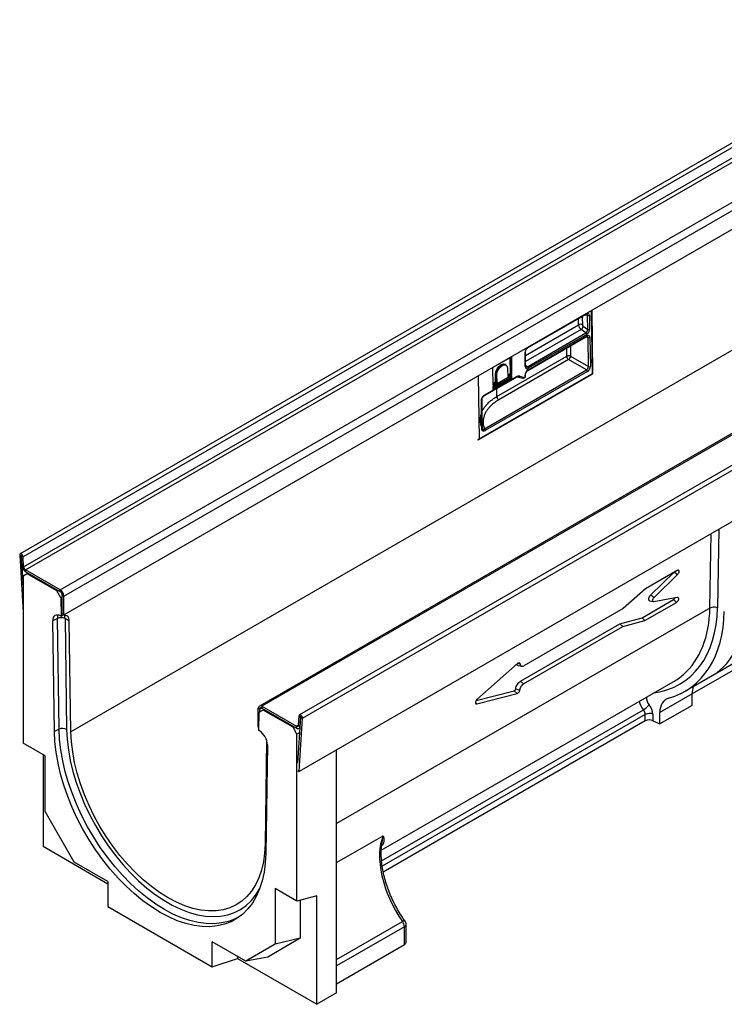
# Model space of a CAD drawing. Units: millimetres. Extents: x 75 to 2144, y 25 to 1461.
# Drawn here: x 1384 to 1563, y 541 to 791 of the extents above; entities that cross this region are included whole.
import ezdxf

# ---------------------------------------------------------------- set-up
doc = ezdxf.new("R2010")
doc.units = ezdxf.units.MM
doc.header["$LTSCALE"] = 5

msp = doc.modelspace()

# ---------------------------------------------------------------- linework, layer by layer
at = {"color": 7, "linetype": 'Continuous', "lineweight": 25}
for p, q in [((1888.79273, 946.67066), (1384.22153, 655.3879)), ((1889.52454, 945.93219), (1384.95335, 654.64944)), ((1385.10246, 652.10101), (1889.67365, 943.38376)), ((1385.6063, 651.26758), (1890.1775, 942.55033)), ((1394.42871, 646.17451), (1898.99991, 937.45726)), ((1395.33785, 644.59984), (1899.90905, 935.88259)), ((1395.33785, 639.81724), (1899.90905, 931.1)), ((1949.67285, 907.89697), (1445.10166, 616.61421)), ((1950.31566, 907.83331), (1445.74446, 616.55056)), ((1959.91575, 905.61221), (1455.34455, 614.32946)), ((1456.07637, 613.52183), (1960.64756, 904.80458)), ((1898.18216, 899.30299), (1397.1465, 610.06125)), ((1959.7967, 891.24475), (1455.22551, 599.962)), ((1530.03772, 701.45967), (1529.79826, 717.43958)), ((1513.39906, 707.80464), (1528.29559, 716.40422)), ((1513.47301, 707.97326), (1528.36953, 716.57284)), ((1527.32355, 715.45392), (1527.34921, 713.74155)), ((1528.63767, 716.08506), (1528.05505, 716.19365)), ((1528.69083, 712.5379), (1528.63767, 716.08506)), ((1529.13375, 716.09499), (1529.1869, 712.54783)), ((1528.23377, 711.62821), (1527.00334, 712.50819)), ((1527.56949, 713.33986), (1528.69083, 712.5379)), ((1513.34308, 703.032), (1528.23377, 711.62821)), ((1513.43208, 702.05171), (1528.42418, 710.70646)), ((1513.50602, 702.22033), (1528.49812, 710.87509)), ((1528.44676, 711.22231), (1513.55608, 702.6261)), ((1528.88277, 703.08694), (1528.77288, 710.42055)), ((1529.26895, 710.43049), (1529.37885, 703.09688)), ((1509.24016, 705.49232), (1504.57662, 702.80012)), ((1505.5593, 695.43608), (1523.34328, 705.70255)), ((1523.83073, 704.83826), (1506.04675, 694.57179)), ((1509.40552, 701.25646), (1509.34294, 705.43299)), ((1512.78925, 703.08167), (1512.7361, 706.62883)), ((1512.89385, 703.2277), (1512.8407, 706.77486)), ((1528.39168, 702.20512), (1523.83073, 704.83826)), ((1524.3355, 705.71219), (1528.88277, 703.08694)), ((1502.38258, 687.19038), (1528.39168, 702.20512)), ((1504.47736, 702.62416), (1504.53995, 698.44763)), ((1507.87753, 703.41523), (1507.72603, 703.49963)), ((1508.30011, 702.52302), (1508.32841, 700.63466)), ((1500.95148, 684.45696), (1529.85917, 701.14502)), ((1501.02542, 684.62559), (1529.93311, 701.31364)), ((1502.44947, 695.71158), (1510.28287, 700.2337)), ((1502.52342, 695.88021), (1510.35681, 700.40233)), ((1528.63537, 701.77809), (1502.62627, 686.76335)), ((1509.31032, 700.81), (1504.64678, 698.11779)), ((1504.65804, 697.36618), (1509.32159, 700.05839)), ((1505.26355, 699.15179), (1505.23525, 701.04016)), ((1505.43727, 701.0422), (1505.58877, 700.9578)), ((1505.43727, 701.0422), (1505.46556, 699.15384)), ((1505.61706, 699.06943), (1505.58877, 700.9578)), ((1508.43118, 700.57532), (1509.30627, 701.0805)), ((1509.30627, 701.0805), (1509.15477, 701.16491)), ((1509.32159, 700.05839), (1509.17009, 700.14279)), ((1509.25402, 701.34087), (1509.40552, 701.25646)), ((1509.26934, 700.31876), (1509.42084, 700.23435)), ((1509.42084, 700.23435), (1509.4131, 700.75067)), ((1510.28287, 700.2337), (1510.49279, 700.33587)), ((1511.06769, 700.40511), (1512.2055, 700.09415)), ((1511.41434, 700.60895), (1512.48591, 700.31609)), ((1512.35249, 700.11313), (1512.69401, 700.31028)), ((1512.48591, 700.31609), (1512.76795, 700.47891)), ((1512.76795, 700.47891), (1512.76163, 700.90047)), ((1512.87255, 700.62494), (1512.86623, 701.0465)), ((1530.01874, 701.26274), (1529.95538, 701.22617)), ((1530.01874, 701.26274), (1529.99124, 701.27807)), ((1530.01874, 701.26274), (1530.01764, 701.33616)), ((1504.54753, 697.94183), (1504.55527, 697.42552)), ((1504.64273, 698.38829), (1505.51781, 698.89347)), ((1505.51781, 698.89347), (1505.36631, 698.97788)), ((1505.46556, 699.15384), (1505.61706, 699.06943)), ((1502.44947, 695.71158), (1502.44385, 695.70853)), ((1501.74896, 687.12568), (1501.64807, 694.49392)), ((1500.72235, 684.48279), (1500.72432, 684.35143)), ((1500.83617, 684.41601), (1500.72432, 684.35143)), ((1384.49989, 654.8746), (1384.09681, 655.07474)), ((1384.09681, 655.07474), (1384.94767, 640.53253)), ((1384.49989, 654.8746), (1384.98379, 646.60416)), ((1384.55027, 654.84958), (1384.95335, 654.64944)), ((1384.69938, 652.30115), (1384.55027, 654.84958)), ((1385.10246, 652.10101), (1384.95335, 654.64944)), ((1384.69938, 652.30115), (1385.10246, 652.10101)), ((1385.99394, 650.28563), (1384.98379, 649.7023)), ((1384.98379, 649.7023), (1384.98379, 607.12553)), ((1394.42871, 646.17451), (1385.6063, 651.26758)), ((1385.6063, 651.26758), (1385.6063, 650.80099)), ((1394.42871, 645.70792), (1385.6063, 650.80099)), ((1386.24648, 650.43142), (1385.99394, 650.28563)), ((1393.57008, 645.91202), (1385.99394, 650.28563)), ((1551.43268, 651.11021), (1543.37578, 646.45906)), ((1544.76234, 644.90898), (1550.71843, 650.69788)), ((1545.58803, 644.26317), (1551.58158, 650.08848)), ((1393.57008, 645.91202), (1393.82262, 646.05781)), ((1394.59818, 644.1313), (1393.57008, 645.91202)), ((1394.42871, 645.70792), (1394.42871, 646.17451)), ((1395.33785, 644.59984), (1394.93379, 644.8331)), ((1394.93379, 640.0505), (1394.93379, 644.8331)), ((1395.33785, 639.81724), (1395.33785, 644.59984)), ((1543.37578, 646.45906), (1537.69442, 641.46035)), ((1544.76234, 644.90898), (1545.58803, 644.26317)), ((1394.93379, 644.32504), (1394.59818, 644.1313)), ((1394.59818, 644.1313), (1394.6684, 639.44554)), ((1542.52726, 639.08384), (1550.55556, 643.71848)), ((1543.25237, 638.36613), (1551.30927, 643.01728)), ((1544.48121, 643.38223), (1545.3884, 643.19765)), ((1551.49225, 644.2306), (1545.57148, 643.17792)), ((1550.55556, 643.71848), (1551.30927, 643.01728)), ((1384.98379, 640.5146), (1384.94767, 640.53253)), ((1394.6684, 639.44554), (1394.49939, 639.5397)), ((1395.33785, 639.81724), (1394.93379, 640.0505)), ((1537.69442, 641.46035), (1512.43507, 626.87844)), ((1393.70119, 638.89689), (1392.50693, 638.31643)), ((1392.92947, 610.11882), (1392.50693, 638.31643)), ((1394.12373, 610.69927), (1393.70119, 638.89689)), ((1395.62946, 638.86865), (1396.052, 610.67104)), ((1396.72396, 638.25887), (1395.62946, 638.86865)), ((1397.1465, 610.06125), (1396.72396, 638.25887)), ((1511.61085, 622.95511), (1536.8988, 637.55353)), ((1536.8988, 637.55353), (1542.52726, 639.08384)), ((1536.8988, 637.55353), (1537.6239, 636.83582)), ((1537.6239, 636.83582), (1543.25237, 638.36613)), ((1542.52726, 639.08384), (1543.25237, 638.36613)), ((1512.36456, 622.25391), (1537.6239, 636.83582)), ((1577.71094, 632.65695), (1555.27005, 619.7021)), ((1510.82344, 627.46676), (1500.50425, 618.24774)), ((1510.99376, 626.92597), (1511.87569, 626.74974)), ((1553.34994, 620.30702), (1560.56664, 624.47313)), ((1476.15486, 579.86707), (1550.45663, 622.76057)), ((1511.61085, 622.95511), (1512.36456, 622.25391)), ((1500.28976, 617.99478), (1510.01092, 620.50367)), ((1500.48737, 617.14053), (1510.7062, 619.77786)), ((1510.01092, 620.50367), (1510.7062, 619.77786)), ((1510.37573, 620.9932), (1511.34905, 620.64101)), ((1555.27005, 619.71771), (1547.03772, 614.96529)), ((1555.27005, 616.78636), (1555.27005, 619.71771)), ((1445.23939, 615.7923), (1444.83533, 616.02556)), ((1444.83533, 611.24296), (1444.83533, 616.02556)), ((1444.9997, 610.3899), (1445.07023, 615.01531)), ((1445.07023, 615.01531), (1446.33294, 615.74425)), ((1446.11612, 615.57784), (1445.07023, 615.01531)), ((1445.23939, 615.11296), (1445.23939, 615.7923)), ((1445.74446, 616.55056), (1445.74446, 616.08397)), ((1445.74446, 616.55056), (1454.56688, 611.45749)), ((1445.74446, 616.08397), (1454.56688, 610.9909)), ((1446.36866, 615.72363), (1446.11612, 615.57784)), ((1453.67416, 611.21468), (1446.11612, 615.57784)), ((1543.36576, 612.8299), (1543.36576, 614.48694)), ((1545.29418, 614.53554), (1545.29418, 612.87851)), ((1555.27005, 616.78636), (1547.03772, 612.03393)), ((1547.03772, 612.03393), (1547.03772, 614.96529)), ((1454.93685, 602.05073), (1455.67329, 613.78707)), ((1455.07072, 611.70919), (1455.21983, 614.08546)), ((1455.62291, 613.82022), (1455.21983, 614.08546)), ((1455.22551, 599.962), (1456.07637, 613.52183)), ((1455.4738, 611.44395), (1455.62291, 613.82022)), ((1455.67329, 613.78707), (1456.07637, 613.52183)), ((1543.36576, 612.8299), (1476.66468, 574.32419)), ((1545.29418, 612.87851), (1547.03772, 612.03393)), ((1394.12373, 610.69927), (1392.92947, 610.11882)), ((1444.83533, 611.24296), (1445.01116, 611.14145)), ((1445.16871, 610.28892), (1444.9997, 610.3899)), ((1453.67416, 611.21468), (1453.9267, 611.36046)), ((1454.68431, 609.46504), (1453.67416, 611.21468)), ((1454.56688, 610.9909), (1454.56688, 611.45749)), ((1455.42907, 609.89498), (1454.68431, 609.46504)), ((1454.68431, 566.88827), (1454.68431, 609.46504)), ((1455.07072, 611.70919), (1455.4738, 611.44395)), ((1455.20968, 610.92724), (1455.50452, 611.09745)), ((1390.53963, 603.91821), (1384.98379, 607.12553)), ((1446.96459, 607.92203), (1446.56221, 581.53417)), ((1447.16117, 606.76521), (1446.73863, 579.05546)), ((1464.78584, 543.55758), (1464.78584, 605.48106)), ((1390.03455, 604.20978), (1390.03455, 580.8791)), ((1390.53963, 589.78596), (1390.53963, 603.91821)), ((1454.93685, 600.15195), (1455.22551, 599.962)), ((1397.99938, 576.86529), (1390.53963, 589.78596)), ((1390.03455, 580.8791), (1406.54019, 571.3506)), ((1476.27871, 581.33694), (1476.28466, 581.37825)), ((1406.54019, 571.93479), (1397.99938, 576.86529)), ((1406.54019, 571.93479), (1406.54019, 565.51911)), ((1454.68431, 566.88827), (1449.12847, 570.09559)), ((1449.12847, 570.09559), (1449.12847, 555.96334)), ((1459.73508, 568.24122), (1454.68431, 566.88827)), ((1455.53259, 567.1155), (1455.53259, 557.45048)), ((1459.73508, 540.64184), (1459.73508, 568.24122)), ((1406.54019, 565.51911), (1433.12791, 550.17034)), ((1482.04295, 555.8525), (1482.04295, 560.40205)), ((1482.46137, 556.43565), (1482.46137, 560.9852)), ((1455.53259, 557.45048), (1447.28006, 552.68485)), ((1455.53259, 557.45048), (1449.12847, 555.96334)), ((1441.66872, 551.65551), (1433.12791, 556.58602)), ((1433.12791, 550.17034), (1433.12791, 556.58602)), ((1449.12847, 555.96334), (1441.66872, 551.65551)), ((1464.78584, 545.89018), (1482.04295, 555.8525)), ((1433.12791, 550.17034), (1439.53203, 552.30481)), ((1439.53203, 552.889), (1439.53203, 552.30481)), ((1439.53203, 552.30481), (1459.73508, 540.64184)), ((1447.28006, 552.68485), (1441.66872, 551.65551)), ((1464.78584, 543.55758), (1459.73508, 540.64184))]:
    msp.add_line(p, q, dxfattribs=at)
at = {"color": 8, "linetype": 'Continuous', "lineweight": 25}
for p, q in [((1529.93311, 701.31364), (1529.69238, 717.37846)), ((1526.35707, 713.72169), (1526.33384, 715.27172)), ((1528.03731, 716.25512), (1528.05505, 716.19365)), ((1512.85342, 705.9262), (1526.35707, 713.72169)), ((1527.00334, 712.50819), (1512.87699, 704.35323)), ((1528.77288, 710.42055), (1528.32035, 710.64652)), ((1523.34328, 705.70255), (1523.34437, 707.77395)), ((1524.33689, 708.34692), (1524.3355, 705.71219)), ((1509.05201, 701.33882), (1508.99191, 705.34902)), ((1509.19223, 705.46465), (1509.25402, 701.34087)), ((1509.34294, 705.43299), (1509.23833, 705.49127)), ((1512.89131, 703.39723), (1513.34308, 703.032)), ((1500.78469, 700.69041), (1501.02542, 684.62559)), ((1504.55101, 697.7095), (1509.06732, 700.31671)), ((1509.17009, 700.14279), (1504.55448, 697.47826)), ((1508.32415, 700.91864), (1509.05201, 701.33882)), ((1509.15477, 701.16491), (1508.32762, 700.6874)), ((1508.32845, 700.63256), (1508.43118, 700.57532)), ((1509.06732, 700.31671), (1509.06208, 700.66669)), ((1509.26239, 700.78233), (1509.26934, 700.31876)), ((1509.4131, 700.75067), (1509.3085, 700.80895)), ((1504.53569, 698.73161), (1505.26355, 699.15179)), ((1505.36631, 698.97788), (1504.53916, 698.50037)), ((1504.54, 698.44553), (1504.64273, 698.38829)), ((1504.55531, 697.42342), (1504.65804, 697.36618)), ((1505.5593, 695.43608), (1505.54341, 697.49767)), ((1559.79847, 641.56493), (1560.11243, 660.51193)), ((1562.05884, 661.63557), (1561.72674, 641.59326)), ((1384.52684, 654.89016), (1384.49989, 654.8746)), ((1550.76676, 650.72578), (1551.58158, 650.08848)), ((1559.79847, 641.56493), (1464.78584, 586.7153)), ((1577.71094, 634.31399), (1555.54723, 621.51915)), ((1510.88444, 627.51357), (1511.45115, 627.33709)), ((1500.11363, 617.53068), (1500.48737, 617.14053)), ((1445.74455, 616.08392), (1445.23939, 615.7923)), ((1476.21868, 577.17807), (1542.85876, 615.64857)), ((1543.36576, 614.48694), (1476.39229, 575.82398)), ((1455.62291, 613.82022), (1455.64634, 613.83375)), ((1455.07327, 611.74983), (1454.56688, 611.45749)), ((1455.52824, 611.47537), (1455.4738, 611.44395)), ((1464.78584, 576.73771), (1476.62617, 583.57299)), ((1464.78584, 552.05007), (1481.52851, 561.71541)), ((1482.04295, 560.40205), (1464.78584, 550.43973))]:
    msp.add_line(p, q, dxfattribs=at)
at = {"color": 7, "linetype": 'Continuous', "lineweight": 25, "flags": 128}
for points in [[(1505.23525, 701.04016), (1505.33641, 701.75341), (1505.64393, 702.4861), (1506.111, 703.12668), (1506.66652, 703.57763), (1507.2259, 703.7703), (1507.24225, 703.7717)], [(1507.72603, 703.49963), (1507.28987, 703.58302), (1506.76928, 703.40371), (1506.25229, 702.98403), (1505.8176, 702.38787), (1505.53141, 701.70599), (1505.43727, 701.0422)], [(1505.58877, 700.9578), (1505.68291, 701.62159), (1505.9691, 702.30347), (1506.40379, 702.89963), (1506.92078, 703.31931), (1507.44137, 703.49861), (1507.88631, 703.41025), (1508.18786, 703.06767), (1508.30011, 702.52302)], [(1501.74216, 694.68657), (1501.75012, 694.09808), (1501.78199, 691.74413), (1501.84195, 687.32077)], [(1384.95335, 654.64944), (1384.90929, 654.8615), (1384.80674, 655.07364), (1384.6613, 655.25359), (1384.49513, 655.37393), (1384.33352, 655.41634), (1384.20107, 655.37438), (1384.11795, 655.25443), (1384.09681, 655.07474)], [(1384.55027, 654.84958), (1384.54768, 654.86205), (1384.54165, 654.87453), (1384.53309, 654.88512), (1384.52332, 654.8922), (1384.51381, 654.89469), (1384.50602, 654.89222), (1384.50113, 654.88517), (1384.49989, 654.8746)], [(1456.07637, 613.52183), (1456.05523, 613.72592), (1455.97211, 613.94184), (1455.83966, 614.13673), (1455.67805, 614.2809), (1455.51188, 614.35242), (1455.36644, 614.34039), (1455.26389, 614.24665), (1455.21983, 614.08546)], [(1455.67329, 613.78707), (1455.67205, 613.79907), (1455.66716, 613.81177), (1455.65937, 613.82324), (1455.64986, 613.83172), (1455.64009, 613.83592), (1455.63153, 613.83522), (1455.6255, 613.8297), (1455.62291, 613.82022)], [(1446.73863, 579.05546), (1446.61041, 576.59412), (1446.30333, 574.2566), (1445.81943, 572.05851), (1445.16194, 570.01454), (1444.33526, 568.13834), (1443.3449, 566.44245), (1442.19749, 564.93819), (1440.90069, 563.63561), (1439.46316, 562.54341), (1437.89451, 561.6689), (1436.20521, 561.0179), (1434.40655, 560.59478), (1432.51054, 560.40235), (1430.52985, 560.4419), (1428.47771, 560.71317), (1426.36783, 561.21435), (1424.2143, 561.94208), (1422.03152, 562.89151), (1419.83405, 564.05629), (1417.63658, 565.42865), (1415.4538, 566.99941), (1413.30027, 568.75809), (1411.19039, 570.69293), (1409.13825, 572.79101), (1407.15756, 575.03831), (1405.26156, 577.41982), (1403.46289, 579.91964), (1401.77359, 582.52106), (1400.20494, 585.2067), (1398.76741, 587.95864), (1397.47061, 590.75847), (1396.3232, 593.5875), (1395.33285, 596.42683), (1394.50616, 599.2575), (1393.84867, 602.06059), (1393.36477, 604.81738), (1393.05769, 607.50945), (1392.92947, 610.11882)], [(1446.56221, 581.53417), (1446.43309, 579.15142), (1446.12105, 576.89627), (1445.6284, 574.78549), (1444.95881, 572.83481), (1444.11727, 571.05874), (1443.11003, 569.47049), (1441.9446, 568.08189), (1440.62965, 566.90327), (1439.17496, 565.94341), (1437.59136, 565.20944), (1435.89064, 564.70684), (1434.08545, 564.43933), (1432.18923, 564.40892), (1430.2161, 564.61583), (1428.18073, 565.05851), (1426.09828, 565.73368), (1423.98424, 566.63631), (1421.85436, 567.75967), (1419.72447, 569.09542), (1417.61043, 570.63361), (1415.52798, 572.36279), (1413.49261, 574.27009), (1411.51948, 576.34132), (1409.62326, 578.56105), (1407.81807, 580.91278), (1406.11735, 583.379), (1404.53375, 585.94135), (1403.07907, 588.58076), (1401.76411, 591.27759), (1400.59868, 594.01177), (1399.59144, 596.76295), (1398.7499, 599.51065), (1398.08031, 602.23442), (1397.58766, 604.914), (1397.27562, 607.52943), (1397.1465, 610.06125)], [(1454.56688, 611.45749), (1454.66108, 611.41334), (1454.75199, 611.39121), (1454.83639, 611.39188), (1454.91134, 611.41532), (1454.97419, 611.46072), (1455.02275, 611.52647), (1455.05531, 611.61027), (1455.07072, 611.70919)], [(1454.56688, 610.9909), (1454.73645, 610.91143), (1454.90008, 610.87159), (1455.052, 610.8728), (1455.18691, 610.915), (1455.30004, 610.99671), (1455.38745, 611.11506), (1455.44605, 611.26591), (1455.4738, 611.44395)]]:
    msp.add_lwpolyline(points, dxfattribs=at)
at = {"color": 8, "linetype": 'Continuous', "lineweight": 25, "flags": 128}
for points in [[(1507.24225, 703.7717), (1507.70399, 703.67535), (1508.02801, 703.30724), (1508.03347, 703.29534)], [(1440.50583, 563.30328), (1440.49127, 563.29374), (1438.92822, 562.42234), (1437.24495, 561.77367), (1435.45271, 561.35206), (1433.56347, 561.16032), (1431.58985, 561.19973), (1429.54504, 561.47003), (1427.44269, 561.96942), (1425.29686, 562.69455), (1423.12186, 563.64059), (1420.93224, 564.80122), (1418.74262, 566.16867), (1416.56763, 567.73383), (1414.42179, 569.48622), (1412.31945, 571.41415), (1410.27464, 573.50474), (1408.30102, 575.74402), (1406.41178, 578.11703), (1404.61954, 580.60792), (1402.93627, 583.20005), (1401.37322, 585.87611), (1399.94082, 588.61821), (1398.64865, 591.40805), (1397.50534, 594.22698), (1396.51852, 597.05617), (1395.69479, 599.87673), (1395.03965, 602.66981), (1394.55748, 605.41676), (1394.25149, 608.09922), (1394.12373, 610.69927)], [(1396.052, 610.67104), (1396.18067, 608.09975), (1396.49024, 605.4453), (1396.97852, 602.72638), (1397.64207, 599.96215), (1398.47622, 597.17209), (1399.47508, 594.37585), (1400.63164, 591.59314), (1401.93772, 588.84357), (1403.38413, 586.1465), (1404.96069, 583.52094), (1406.65627, 580.98539), (1408.45894, 578.55772), (1410.35599, 576.25502), (1412.33406, 574.09354), (1414.3792, 572.08848), (1416.47702, 570.25399), (1418.61272, 568.60298), (1420.77127, 567.1471), (1422.93744, 565.89659), (1425.09599, 564.86028), (1427.23169, 564.04545), (1429.32951, 563.45786), (1431.37465, 563.10163), (1433.35272, 562.97929), (1435.24977, 563.0917), (1437.05244, 563.43805), (1438.74803, 564.01592), (1440.32458, 564.82123), (1441.77099, 565.84831), (1443.07708, 567.08991), (1444.23363, 568.53729), (1445.2039, 570.12637)], [(1482.19536, 561.81542), (1482.13384, 561.85791), (1482.03168, 561.86949), (1481.89319, 561.84892), (1481.72341, 561.79692), (1481.52851, 561.71541)]]:
    msp.add_lwpolyline(points, dxfattribs=at)
at = {"color": 8, "linetype": 'Continuous', "lineweight": 25}
for centre, radius, start, end in [((1526.86488, 714.49867), 1.05966, 64.3518713, 91.9259589), ((1528.19343, 716.54954), 0.17764, 305.10696, 7.5384189), ((1528.32012, 710.85261), 0.17941, 305.4497449, 7.195634), ((1513.2969, 707.94996), 0.17764, 305.1088005, 7.5382426), ((1512.67086, 706.78607), 0.17024, 292.5345872, 356.134566), ((1512.72408, 703.23884), 0.17014, 292.5227108, 356.2470498), ((1513.32685, 702.19807), 0.18055, 306.6548558, 7.0823312), ((1510.18411, 700.37753), 0.17447, 304.4742586, 8.1711204), ((1511.12268, 700.70829), 0.30812, 259.7194839, 341.191679), ((1512.59447, 700.45445), 0.17519, 304.6212284, 8.0241506), ((1512.69193, 701.06107), 0.17507, 293.4600842, 354.6707856), ((1512.69871, 700.63899), 0.17441, 293.3911114, 355.3786492), ((1529.75475, 701.29133), 0.17975, 305.5141715, 7.1312075), ((1529.86794, 701.47081), 0.17014, 292.5227108, 356.2470498), ((1502.35072, 695.85541), 0.17447, 304.4742586, 8.1711204), ((1500.76913, 685.11904), 0.55604, 263.3866529, 297.4464278), ((1500.84706, 684.60327), 0.17975, 305.5141715, 7.1312075), ((1481.77158, 561.03845), 0.69184, 293.0941835, 355.5856756)]:
    msp.add_arc(centre, radius, start, end, dxfattribs=at)
at = {"color": 7, "linetype": 'Continuous', "lineweight": 25}
for centre, radius, start, end in [((1528.87565, 716.59246), 0.56044, 244.8729392, 297.4211174), ((1526.87326, 712.72675), 1.12087, 64.8729392, 117.4211174), ((1526.25746, 713.62449), 1.34255, 303.7497726, 347.7601731), ((1528.9288, 713.0453), 0.56044, 244.8729392, 297.4211174), ((1527.88775, 711.1878), 0.56008, 3.5322213, 51.8437365), ((1529.01086, 710.92796), 0.56044, 244.8729392, 297.4211174), ((1509.27978, 705.44228), 0.06383, 351.6330465, 128.3713341), ((1523.84897, 704.72132), 1.10388, 63.8484929, 117.2649557), ((1524.4452, 705.75442), 1.10314, 182.6952025, 236.1499574), ((1523.16782, 705.80389), 1.17128, 304.4698386, 355.5096416), ((1504.69357, 702.61818), 0.21629, 122.7330907, 178.4165309), ((1512.99706, 702.5916), 0.56008, 3.5322213, 51.8437365), ((1528.08319, 701.74603), 0.55311, 3.3227115, 56.0998976), ((1529.12075, 703.59434), 0.56044, 244.8729392, 297.4211174), ((1505.33827, 700.8424), 0.22298, 63.6431482, 117.5166426), ((1508.39156, 700.62537), 0.06383, 171.6330465, 308.3713341), ((1509.15503, 701.14107), 0.22298, 63.6431482, 117.5166426), ((1509.27115, 701.35099), 0.21948, 183.1771188, 237.9777237), ((1509.17034, 700.11895), 0.22298, 63.6431482, 117.5166426), ((1509.28646, 700.32888), 0.21948, 183.1771188, 237.9777237), ((1509.03782, 701.34685), 0.21629, 302.7330907, 358.4165309), ((1509.05313, 700.32473), 0.21629, 302.7330907, 358.4165309), ((1509.18932, 701.26244), 0.21629, 302.7330907, 358.4165309), ((1509.34995, 700.75996), 0.06383, 351.6330465, 128.3713341), ((1509.20463, 700.24033), 0.21629, 302.7330907, 358.4165309), ((1512.51545, 700.61958), 0.35714, 299.9973117, 0.8585102), ((1529.68061, 701.45432), 0.35714, 299.9973117, 0.8585102), ((1504.6031, 698.43834), 0.06383, 171.6330465, 308.3713341), ((1504.76373, 697.93585), 0.21629, 122.7330907, 178.4165309), ((1504.61842, 697.41623), 0.06383, 171.6330465, 308.3713341), ((1505.36657, 698.95404), 0.22298, 63.6431482, 117.5166426), ((1505.48269, 699.16396), 0.21948, 183.1771188, 237.9777237), ((1505.24936, 699.15982), 0.21629, 302.7330907, 358.4165309), ((1505.40086, 699.07541), 0.21629, 302.7330907, 358.4165309), ((1501.59386, 694.6397), 0.15553, 290.399982, 17.5410282), ((1506.66122, 695.48795), 1.10314, 182.6952025, 236.1499574), ((1501.69542, 687.27091), 0.15478, 290.237491, 18.7902105), ((1502.07408, 686.73129), 0.55311, 3.3227115, 56.0998976), ((1500.77292, 684.76626), 0.35714, 284.6602754, 299.9973117), ((1386.6856, 652.4777), 1.99405, 185.079461, 237.2306952), ((1386.20591, 652.19909), 1.1078, 185.079461, 237.2306952), ((1393.364, 644.51002), 1.97589, 2.6054785, 57.3945217), ((1393.83721, 644.7832), 1.09772, 2.6054785, 57.3945217), ((1395.46089, 638.44464), 1.27666, 351.6330465, 128.3713341), ((1560.79146, 639.61557), 2.1877, 64.6898935, 116.9939457), ((1394.63551, 636.84638), 2.25333, 63.8256596, 114.4964328), ((1536.20291, 625.1154), 11.57243, 305.1099661, 314.7892041), ((1445.38956, 616.11546), 0.56148, 50.7967148, 189.214037), ((1445.5473, 615.84225), 0.31194, 50.7967148, 189.214037), ((1544.38035, 612.51231), 2.22003, 65.6928518, 117.1948086), ((1544.38035, 610.85528), 2.22003, 65.6928518, 117.1948086), ((1395.05805, 608.64877), 2.25333, 63.8256596, 114.4964328), ((1481.0328, 560.9852), 1.42857, 360, 35.5240023), ((1479.84899, 560.30011), 2.19633, 2.6604067, 40.1202486), ((1481.75378, 556.50166), 0.71066, 294.010172, 354.669687)]:
    msp.add_arc(centre, radius, start, end, dxfattribs=at)
at = {"color": 8, "linetype": 'Continuous', "lineweight": 25}
for centre, major_axis, ratio, start_param, end_param in [((1528.36882, 714.91158), (-0.75222, 1.215), 0.597528288, 0.356565693, 0.784523567), ((1528.36882, 714.91158), (-0.75222, 1.215), 0.597528288, 5.784891874, 5.889801308), ((1528.12331, 715.78892), (0.40497, 0.63636), 0.508580922, 5.484068798, 6.492527407), ((1528.25838, 710.133), (0.36294, 0.61649), 0.591559767, 5.503667226, 6.33156226), ((1513.29475, 703.66541), (0.27695, 0.67938), 0.611770248, 2.949722462, 3.826308673), ((1394.53465, 637.18673), (-0.5447, 2.90639), 0.217388467, 0.423356584, 0.901585841), ((1394.53465, 637.18673), (0.66989, 2.88528), 0.300374819, 5.402609013, 5.847296382), ((1528.81624, 658.14517), (-24.45008, 35.24381), 0.625269949, 2.838719028, 3.857673142), ((1527.89797, 657.51341), (-23.74465, 33.99842), 0.62681304, 3.211976284, 3.855567526), ((1544.38865, 617.25515), (-1.94268, 3.0197), 0.606894975, 1.037111561, 1.717083261), ((1545.30692, 617.88691), (-1.23347, 1.77799), 0.625269949, 0.651954263, 1.694358611)]:
    msp.add_ellipse(centre, major_axis=major_axis, ratio=ratio, start_param=start_param, end_param=end_param, dxfattribs=at)
at = {"color": 7, "linetype": 'Continuous', "lineweight": 25}
for centre, major_axis, ratio, start_param, end_param in [((1528.37581, 715.64824), (0.5009, 0.98078), 0.580152649, 5.452405041, 7.013289213), ((1527.12338, 713.30475), (-0.54496, 0.92253), 0.584180019, 0.797078263, 2.193341665), ((1527.61053, 713.60597), (-0.18806, 0.30375), 0.597528288, 0.784523567, 2.180786968), ((1528.17624, 712.25631), (0.28709, 0.66434), 0.648020408, 3.841134371, 5.405870426), ((1528.42874, 712.11564), (0.51147, 0.94777), 0.590648321, 3.905677188, 5.470413244), ((1528.51088, 709.99232), (0.52221, 0.93639), 0.587015756, 5.489608495, 7.059795742), ((1513.49431, 707.05734), (0.49422, 0.97206), 0.591706868, 0.737936409, 2.298820581), ((1513.51925, 701.33783), (0.52137, 0.93611), 0.587367104, 0.776278861, 2.347075095), ((1513.54725, 703.52473), (0.51508, 0.95326), 0.583540686, 2.335478622, 3.900214678), ((1528.36825, 702.80154), (0.3415, 0.62752), 0.614344816, 3.91205574, 5.481025568), ((1528.62074, 702.66086), (0.52083, 0.93642), 0.588433883, 3.918122147, 5.487091974), ((1510.38476, 698.34149), (1.22886, 2.18595), 0.586442712, 0.145798963, 0.780004283), ((1512.23341, 700.45676), (-0.04752, 0.36813), 0.706385381, 2.729886245, 4.231057662), ((1540.06075, 664.53484), (-19.74084, 40.46852), 0.525015848, 3.178232343, 3.942027492), ((1394.53465, 637.18673), (-1.43927, 2.47426), 0.577450346, 5.511510347, 7.082306674), ((1528.91198, 658.09879), (-25.67408, 37.00816), 0.625269949, 2.934936617, 3.857673142), ((1527.89797, 657.51341), (-23.74465, 33.99842), 0.62681304, 3.087541391, 3.211976284), ((1559.87893, 616.54687), (-3.13713, 6.43108), 0.525015848, 0.473541159, 0.822119117), ((1543.09712, 615.5998), (-1.632, 2.35247), 0.625269949, 3.875126434, 4.835951264), ((1552.53036, 612.30464), (-4.08001, 5.88117), 0.625269949, 6.076529271, 7.016719088), ((1542.17885, 614.96805), (-0.93519, 1.09737), 0.666013244, 3.804955259, 4.765780089), ((1445.13345, 607.97666), (-1.43946, 2.47459), 0.577296704, 3.905809167, 5.476605494), ((1487.13939, 570.50503), (-7.76281, 16.12203), 0.520697285, 0.420456925, 1.882358709)]:
    msp.add_ellipse(centre, major_axis=major_axis, ratio=ratio, start_param=start_param, end_param=end_param, dxfattribs=at)
for points, knots in [([(1528.29559, 716.40422), (1528.32923, 716.42074), (1528.40361, 716.45728), (1528.44848, 716.45527), (1528.45174, 716.45391), (1528.45229, 716.45368)], [0, 0, 0, 0, 0.407424298, 0.900577954, 1, 1, 1, 1]), ([(1528.42418, 710.70646), (1528.46002, 710.72402), (1528.54035, 710.76337), (1528.60034, 710.76115), (1528.60229, 710.75888), (1528.60315, 710.75787)], [0, 0, 0, 0, 0.310671116, 0.696268526, 1, 1, 1, 1]), ([(1512.8407, 706.77486), (1512.84279, 706.82747), (1512.84771, 706.95141), (1512.91422, 707.19147), (1513.04243, 707.44921), (1513.20426, 707.65688), (1513.32934, 707.7624), (1513.3867, 707.79715), (1513.39906, 707.80464)], [0, 0, 0, 0, 0.154607751, 0.364176803, 0.577254341, 0.782431775, 0.953105266, 1, 1, 1, 1]), ([(1512.94516, 703.03163), (1512.93792, 703.03732), (1512.92461, 703.04779), (1512.89638, 703.14773), (1512.89427, 703.21469), (1512.89385, 703.2277)], [0, 0, 0, 0, 0.4899999437, 0.9009176181, 1, 1, 1, 1]), ([(1510.49279, 700.33587), (1510.49905, 700.33895), (1510.65186, 700.41399), (1510.86206, 700.44074), (1511.01292, 700.4146), (1511.06769, 700.40511)], [0, 0, 0, 0, 0.026505289, 0.646642476, 1, 1, 1, 1]), ([(1512.86623, 701.0465), (1512.86828, 701.0954), (1512.87298, 701.20752), (1512.93506, 701.42905), (1513.05461, 701.67206), (1513.2138, 701.88204), (1513.34845, 702.00037), (1513.41489, 702.04115), (1513.43208, 702.05171)], [0, 0, 0, 0, 0.1475808887, 0.3383413212, 0.5410728994, 0.7486335456, 0.9349498647, 1, 1, 1, 1]), ([(1501.84195, 687.32077), (1501.807, 687.40407), (1501.70782, 687.64044), (1501.57733, 688.03421), (1501.44531, 688.57982), (1501.37699, 689.12919), (1501.3711, 689.77365), (1501.45175, 690.49384), (1501.67418, 691.28094), (1501.98167, 691.95711), (1502.33348, 692.55978), (1502.80991, 693.21595), (1503.45832, 693.90683), (1504.12771, 694.47653), (1504.79488, 694.97115), (1505.26778, 695.25877), (1505.5593, 695.43608)], [0, 0, 0, 0, 0.028819942, 0.081776266, 0.134813304, 0.214315907, 0.267352991, 0.352588111, 0.458532121, 0.538027987, 0.591060594, 0.676293063, 0.782237116, 0.86173302, 0.914765649, 1, 1, 1, 1]), ([(1501.64807, 694.49392), (1501.64937, 694.53882), (1501.65198, 694.62931), (1501.68071, 694.77491), (1501.7263, 694.92297), (1501.77827, 695.04601), (1501.82746, 695.14339), (1501.86847, 695.21626), (1501.91287, 695.28771), (1501.96195, 695.35963), (1502.01568, 695.43133), (1502.07413, 695.5023), (1502.13533, 695.57003), (1502.19042, 695.62557), (1502.25112, 695.68235), (1502.31766, 695.73942), (1502.39914, 695.80128), (1502.468, 695.84747), (1502.50954, 695.87201), (1502.52342, 695.88021)], [0, 0, 0, 0, 0.087308368, 0.175945325, 0.263132986, 0.351468705, 0.396947188, 0.442692804, 0.488823956, 0.535463295, 0.586854451, 0.63853557, 0.691065902, 0.743864367, 0.775627707, 0.839346382, 0.903381671, 0.967726482, 1, 1, 1, 1]), ([(1501.75279, 694.63957), (1501.75504, 694.68446), (1501.7597, 694.77748), (1501.81535, 694.96581), (1501.91861, 695.17995), (1502.08073, 695.40775), (1502.27142, 695.60093), (1502.39471, 695.67043), (1502.44747, 695.70018)], [0, 0, 0, 0, 0.124934048, 0.258890482, 0.415611341, 0.603906692, 0.830470452, 1, 1, 1, 1]), ([(1506.04675, 694.57179), (1505.89461, 694.48127), (1505.43829, 694.20976), (1504.74704, 693.71835), (1504.01553, 693.08522), (1503.49676, 692.52288), (1503.04834, 691.93858), (1502.67219, 691.33372), (1502.34205, 690.58418), (1502.15684, 689.89973), (1502.05518, 689.11654), (1502.07219, 688.23395), (1502.27925, 687.5378), (1502.38258, 687.19038)], [0, 0, 0, 0, 0.048303715, 0.144889099, 0.241185338, 0.337343612, 0.385647266, 0.48223253, 0.578528555, 0.674686419, 0.739931535, 0.87021091, 1, 1, 1, 1]), ([(1502.62627, 686.76335), (1502.60637, 686.75226), (1502.54795, 686.71969), (1502.45355, 686.678), (1502.34619, 686.64413), (1502.25203, 686.62753), (1502.16972, 686.62422), (1502.09837, 686.63111), (1502.0433, 686.64497), (1501.99143, 686.66497), (1501.94218, 686.69168), (1501.88886, 686.73472), (1501.85037, 686.77972), (1501.82363, 686.82106), (1501.79969, 686.86605), (1501.77548, 686.92865), (1501.75969, 686.99885), (1501.75114, 687.06487), (1501.74977, 687.10321), (1501.74896, 687.12568)], [0, 0, 0, 0, 0.047206069, 0.138603104, 0.224482497, 0.306864229, 0.372957407, 0.437589557, 0.500332909, 0.531338292, 0.595381062, 0.660061175, 0.724906413, 0.757347496, 0.790132079, 0.855674686, 0.920987603, 0.953668359, 1, 1, 1, 1]), ([(1501.84195, 687.32077), (1501.84256, 687.30562), (1501.84369, 687.27762), (1501.84878, 687.23985), (1501.85568, 687.20648), (1501.86485, 687.17575), (1501.87609, 687.14789), (1501.88923, 687.12311), (1501.90409, 687.10141), (1501.9206, 687.08265), (1501.94439, 687.06176), (1501.971, 687.04648), (1502.00061, 687.03636), (1502.02556, 687.03141), (1502.0556, 687.0294), (1502.08702, 687.0316), (1502.11956, 687.0378), (1502.15337, 687.04745), (1502.18701, 687.06054), (1502.22027, 687.07653), (1502.24917, 687.09246), (1502.27845, 687.11056), (1502.30806, 687.13084), (1502.34285, 687.15673), (1502.36767, 687.17775), (1502.38258, 687.19038)], [0, 0, 0, 0, 0.042932312, 0.079365432, 0.11607289, 0.152620081, 0.18942729, 0.226045423, 0.26220533, 0.298570791, 0.335462189, 0.407112782, 0.444757606, 0.486881492, 0.529184924, 0.586331022, 0.629734624, 0.673274134, 0.733319189, 0.773541559, 0.813927772, 0.854784535, 0.896110037, 0.937576787, 1, 1, 1, 1]), ([(1551.58158, 650.08848), (1551.646, 650.1511), (1551.70662, 650.22204), (1551.81329, 650.37242), (1551.8593, 650.45181), (1551.93134, 650.60981), (1551.95737, 650.68838), (1551.9864, 650.83558), (1551.9894, 650.90416), (1551.97203, 651.02338), (1551.95166, 651.07398), (1551.8899, 651.15131), (1551.84854, 651.17803), (1551.74961, 651.20446), (1551.69207, 651.20417), (1551.56751, 651.17662), (1551.50052, 651.14937), (1551.43268, 651.11021)], [4.91037851, 4.91037851, 4.91037851, 4.91037851, 5.253580209, 5.253580209, 5.596781909, 5.596781909, 5.939983608, 5.939983608, 6.283185307, 6.283185307, 6.626387006, 6.626387006, 6.969588706, 6.969588706, 7.312790405, 7.312790405, 7.655992104, 7.655992104, 7.655992104, 7.655992104]), ([(1544.48138, 643.38255), (1544.47969, 643.38323), (1544.46225, 643.39026), (1544.43216, 643.41007), (1544.39188, 643.44264), (1544.35711, 643.4821), (1544.32754, 643.52661), (1544.30321, 643.57581), (1544.28361, 643.63074), (1544.26486, 643.7089), (1544.25644, 643.79493), (1544.25829, 643.88643), (1544.26536, 643.96346), (1544.28247, 644.06699), (1544.3089, 644.16721), (1544.34146, 644.26191), (1544.37882, 644.35673), (1544.42715, 644.45734), (1544.49703, 644.57973), (1544.56032, 644.67461), (1544.62922, 644.7639), (1544.67812, 644.8213), (1544.72272, 644.86966), (1544.74912, 644.89586), (1544.76234, 644.90898)], [0, 0, 0, 0, 0.0045671581, 0.0470068625, 0.0904345382, 0.1342163149, 0.1750678308, 0.2162182375, 0.2578378007, 0.3001043035, 0.3797702735, 0.4201117148, 0.4611337783, 0.5101507337, 0.5897433603, 0.6199689044, 0.6595011867, 0.7393084235, 0.7800342971, 0.8609321542, 0.9019448887, 0.9435014931, 0.9717070515, 1, 1, 1, 1]), ([(1545.57148, 643.17792), (1545.47092, 643.16004), (1545.38298, 643.18355), (1545.29275, 643.27462), (1545.26953, 643.31404), (1545.23894, 643.40741), (1545.23157, 643.46134), (1545.23336, 643.57877), (1545.24252, 643.64224), (1545.27653, 643.77291), (1545.30137, 643.84008), (1545.39601, 644.03787), (1545.48623, 644.16423), (1545.58803, 644.26317)], [5.064380968, 5.064380968, 5.064380968, 5.064380968, 5.673783137, 5.673783137, 5.978484222, 5.978484222, 6.283185307, 6.283185307, 6.587886392, 6.587886392, 6.892587477, 6.892587477, 7.501989647, 7.501989647, 7.501989647, 7.501989647]), ([(1550.55556, 643.71848), (1550.56653, 643.72507), (1550.58851, 643.73827), (1550.62157, 643.76151), (1550.65463, 643.78732), (1550.68584, 643.81457), (1550.7149, 643.84276), (1550.74188, 643.87152), (1550.76819, 643.90238), (1550.79141, 643.93257), (1550.81754, 643.9702), (1550.83977, 644.00709), (1550.85936, 644.04554), (1550.87242, 644.07532), (1550.88245, 644.10143), (1550.88685, 644.11735), (1550.88848, 644.12325)], [0, 0, 0, 0, 0.081693394, 0.163801453, 0.247248392, 0.331191684, 0.402964341, 0.475135105, 0.54865118, 0.622694468, 0.678521592, 0.791247495, 0.848685506, 0.906752808, 0.965410228, 1, 1, 1, 1]), ([(1551.30927, 643.01728), (1551.37712, 643.05645), (1551.44446, 643.10674), (1551.57038, 643.2238), (1551.62893, 643.29053), (1551.73043, 643.43266), (1551.77335, 643.50803), (1551.83858, 643.65867), (1551.86087, 643.7339), (1551.88222, 643.87547), (1551.88128, 643.94178), (1551.85626, 644.05777), (1551.83219, 644.10742), (1551.76372, 644.18431), (1551.71934, 644.21152), (1551.61541, 644.24032), (1551.5559, 644.24192), (1551.49225, 644.2306)], [4.91037851, 4.91037851, 4.91037851, 4.91037851, 5.253580209, 5.253580209, 5.596781909, 5.596781909, 5.939983608, 5.939983608, 6.283185307, 6.283185307, 6.626387006, 6.626387006, 6.969588706, 6.969588706, 7.312790405, 7.312790405, 7.655992104, 7.655992104, 7.655992104, 7.655992104]), ([(1510.99383, 626.92612), (1510.96639, 626.93253), (1510.91717, 626.94403), (1510.83094, 626.98021), (1510.75658, 627.02742), (1510.69054, 627.08807), (1510.64472, 627.14224), (1510.60636, 627.19438), (1510.58844, 627.23497), (1510.58152, 627.25063)], [0, 0, 0, 0, 0.154706448, 0.277543193, 0.526575109, 0.652948847, 0.778756933, 0.914648121, 1, 1, 1, 1]), ([(1510.82344, 627.46676), (1510.85955, 627.49902), (1510.89574, 627.52679), (1510.96827, 627.57337), (1511.0045, 627.59212), (1511.07758, 627.62084), (1511.11274, 627.63014), (1511.17956, 627.63831), (1511.21128, 627.63726), (1511.27171, 627.62477), (1511.29905, 627.61366), (1511.34758, 627.58178), (1511.3688, 627.56107), (1511.42368, 627.48405), (1511.44513, 627.41769), (1511.45115, 627.33709)], [0, 0, 0, 0, 0.125, 0.125, 0.25, 0.25, 0.375, 0.375, 0.5, 0.5, 0.625, 0.625, 0.75, 0.75, 1, 1, 1, 1]), ([(1511.45115, 627.33709), (1511.46115, 627.20333), (1511.49392, 627.08563), (1511.60075, 626.89764), (1511.67476, 626.82742), (1511.85431, 626.74372), (1511.95979, 626.73027), (1512.18835, 626.76193), (1512.31135, 626.80701), (1512.43507, 626.87844)], [0, 0, 0, 0, 0.25, 0.25, 0.5, 0.5, 0.75, 0.75, 1, 1, 1, 1]), ([(1510.37573, 620.9932), (1510.39312, 621.17302), (1510.43789, 621.36439), (1510.57748, 621.74932), (1510.67146, 621.94058), (1510.8975, 622.29959), (1511.02819, 622.46518), (1511.31048, 622.75036), (1511.46039, 622.86825), (1511.61085, 622.95511)], [0, 0, 0, 0, 0.25, 0.25, 0.5, 0.5, 0.75, 0.75, 1, 1, 1, 1]), ([(1512.36456, 622.25391), (1512.24083, 622.18249), (1512.11704, 622.0851), (1511.88538, 621.85107), (1511.77762, 621.71452), (1511.59231, 621.4202), (1511.51482, 621.26252), (1511.40031, 620.94676), (1511.36334, 620.78879), (1511.34905, 620.64101)], [0, 0, 0, 0, 0.25, 0.25, 0.5, 0.5, 0.75, 0.75, 1, 1, 1, 1]), ([(1510.01092, 620.50367), (1510.05312, 620.51456), (1510.09227, 620.53468), (1510.1569, 620.58383), (1510.17629, 620.60113), (1510.2138, 620.63965), (1510.23198, 620.66099), (1510.26811, 620.70947), (1510.28344, 620.73306), (1510.31135, 620.7824), (1510.32394, 620.80826), (1510.34674, 620.86399), (1510.35531, 620.88976), (1510.36855, 620.94117), (1510.37316, 620.96666), (1510.37573, 620.9932)], [0, 0, 0, 0, 0.25, 0.25, 0.375, 0.375, 0.5, 0.5, 0.625, 0.625, 0.75, 0.75, 0.875, 0.875, 1, 1, 1, 1]), ([(1511.34905, 620.64101), (1511.34473, 620.59639), (1511.33665, 620.55109), (1511.31296, 620.45914), (1511.29741, 620.41261), (1511.25855, 620.31766), (1511.23615, 620.27143), (1511.18575, 620.18234), (1511.15774, 620.1394), (1511.09583, 620.05634), (1511.06335, 620.0181), (1510.9957, 619.94863), (1510.96053, 619.91739), (1510.85038, 619.83363), (1510.77758, 619.79628), (1510.7062, 619.77786)], [0, 0, 0, 0, 0.125, 0.125, 0.25, 0.25, 0.375, 0.375, 0.5, 0.5, 0.625, 0.625, 0.75, 0.75, 1, 1, 1, 1]), ([(1500.50425, 618.24774), (1500.44858, 618.19801), (1500.39565, 618.14025), (1500.30002, 618.01493), (1500.25732, 617.94738), (1500.15164, 617.73937), (1500.11161, 617.59447), (1500.10786, 617.34805), (1500.14413, 617.2472), (1500.24529, 617.1586), (1500.28668, 617.13958), (1500.38015, 617.12344), (1500.43224, 617.1263), (1500.48737, 617.14053)], [5.004323849, 5.004323849, 5.004323849, 5.004323849, 5.324039214, 5.324039214, 5.643754578, 5.643754578, 6.283185307, 6.283185307, 6.922616036, 6.922616036, 7.242331401, 7.242331401, 7.562046765, 7.562046765, 7.562046765, 7.562046765]), ([(1482.19547, 561.81526), (1482.0008, 562.09356), (1481.43408, 562.90372), (1480.54952, 564.3254), (1479.58176, 566.09053), (1478.71439, 567.91574), (1477.95782, 569.77484), (1477.32195, 571.64371), (1476.81425, 573.49745), (1476.44065, 575.31084), (1476.2031, 577.06081), (1476.10727, 578.71795), (1476.13127, 580.1748), (1476.24603, 581.0084), (1476.29682, 581.37735)], [0, 0, 0, 0, 0.046497051, 0.135358276, 0.224282903, 0.31319807, 0.402035153, 0.49074284, 0.579270914, 0.667569514, 0.75558989, 0.843288466, 0.930637613, 1, 1, 1, 1])]:
    msp.add_open_spline(points, degree=3, knots=knots, dxfattribs=at)
at = {"color": 8, "linetype": 'Continuous', "lineweight": 25}
for points, knots in [([(1476.62617, 583.57299), (1476.62675, 583.57108), (1476.63547, 583.54223), (1476.66554, 583.4409), (1476.71232, 583.27102), (1476.7584, 583.07152), (1476.79159, 582.8858), (1476.81206, 582.71999), (1476.82226, 582.56023), (1476.82269, 582.3913), (1476.80895, 582.2046), (1476.76949, 581.96954), (1476.7054, 581.74616), (1476.59689, 581.48002), (1476.46792, 581.22474), (1476.31096, 581.00616), (1476.24164, 580.90964)], [0, 0, 0, 0, 0.002251247, 0.033943308, 0.119777522, 0.205631185, 0.275527974, 0.345444393, 0.406741081, 0.468060172, 0.547056739, 0.626133603, 0.737881789, 0.794697534, 0.909338889, 1, 1, 1, 1]), ([(1476.28466, 581.37825), (1476.29945, 581.48046), (1476.33631, 581.73515), (1476.39108, 582.12715), (1476.44321, 582.48534), (1476.50218, 582.87028), (1476.55099, 583.16577), (1476.59862, 583.42831), (1476.61723, 583.52666), (1476.62558, 583.56994), (1476.62617, 583.57299)], [0, 0, 0, 0, 0.1295693245, 0.3228828498, 0.5165701242, 0.6136057352, 0.8554511378, 0.9360812995, 0.9955009437, 1, 1, 1, 1])]:
    msp.add_open_spline(points, degree=3, knots=knots, dxfattribs=at)

doc.saveas('drawing.dxf')
